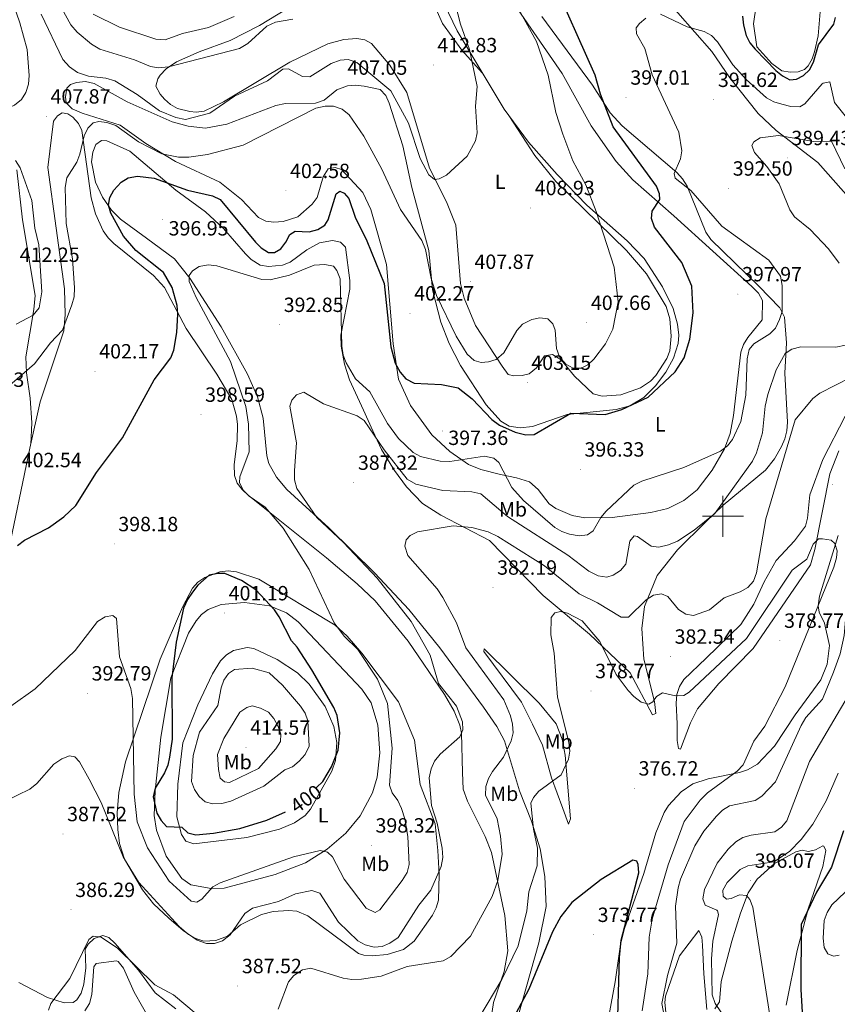
# Model space of a CAD drawing. Units: metres. Extents: x 617950 to 622455, y 4661942 to 4664987.
# Drawn here: x 621658 to 622056, y 4663763 to 4664242 of the extents above; entities that cross this region are included whole.
import ezdxf
from ezdxf.enums import TextEntityAlignment as Align

# ---------------------------------------------------------------- set-up
doc = ezdxf.new("R2010")
doc.units = ezdxf.units.M
doc.header["$MEASUREMENT"] = 0
for name, color, linetype, lineweight in [('Carátula', 7, 'Continuous', 5), ('Level 36', 19, 'Continuous', 40), ('Level 37', 92, 'Continuous', 0), ('Level 4', 36, 'Continuous', 30), ('Level 41', 19, 'Continuous', 0), ('Level 5', 36, 'Continuous', 0), ('Level 63', 7, 'Continuous', 0), ('Level 7', 1, 'Continuous', 0)]:
    doc.layers.add(name, color=color, linetype=linetype, lineweight=lineweight)
doc.styles.add('Arial', font='ARIAL.TTF', dxfattribs={"height": 0.2})

# ---------------------------------------------------------------- blocks, each defined once
blk = doc.blocks.new('5PATER')
at = {"layer": 'Carátula', "linetype": 'Continuous', "lineweight": 5}
h = blk.add_hatch(color=250, dxfattribs=at)
edge = h.paths.add_edge_path()
edge.add_ellipse((0, 0), major_axis=(-1.33, -1.34), ratio=0.999422, start_angle=0, end_angle=360)

msp = doc.modelspace()

# ---------------------------------------------------------------- linework, layer by layer
at = {"layer": 'Level 36', "color": 92, "linetype": 'Continuous', "lineweight": 0}
for points in [[(621888.08, 4664264.45, 406.38), (621921.73, 4664215.59, 404.71), (621935.85, 4664190.1, 403.38), (621948.01, 4664172.64, 402.32), (621956.09, 4664163.83, 401.18), (621976.04, 4664146.19, 398.16), (622014.08, 4664111.91, 397.78), (622017.22, 4664108.59, 397.54), (622019.2, 4664105.07, 397.4), (622019.06, 4664095.6, 396.94), (622012.17, 4664087.04, 396.72), (622009.98, 4664083.67, 396.52), (622008.75, 4664079.83, 396.4), (622005.11, 4664049.05, 396.14), (622003.45, 4664040.25, 395.7), (622000.68, 4664032.79, 395.39), (621994.76, 4664022.39, 394.89)], [(622025.82, 4664187.75, 391.01), (622017.1, 4664196.12, 392.6), (622003.34, 4664213.47, 393.39), (621994.52, 4664226.18, 394.46), (621969.85, 4664254.57, 396.19)], [(621858.72, 4664110.17, 405.13), (621862.73, 4664094.42, 404.3), (621866.83, 4664084.04, 403.69), (621872.24, 4664073.36, 402.79), (621884.72, 4664054.22, 400.79), (621891.92, 4664046.34, 399.81), (621895.99, 4664043.93, 399.38), (621901.36, 4664043.01, 399.59), (621907.34, 4664043.64, 399.59), (621924.21, 4664049.52, 399.38), (621948.09, 4664051.95, 399.59), (621954.62, 4664053.75, 399.59), (621961.51, 4664057.81, 399.66), (621967.26, 4664063.55, 399.79), (621972.13, 4664070.15, 400.04), (621975.86, 4664077, 400.2), (621978.21, 4664084.17, 400.2), (621978.52, 4664088.16, 400.2), (621977.92, 4664093.52, 400.2), (621975.75, 4664101.17, 401.07), (621970.62, 4664111.67, 401.7), (621961.72, 4664125.43, 402.46), (621953.39, 4664134.03, 403.39), (621933.8, 4664151.51, 405.43), (621919.28, 4664166.31, 406.97), (621905.4, 4664182.07, 407.79), (621893.48, 4664198.14, 407.95), (621870.69, 4664236.27, 410.45), (621864.4, 4664249.36, 411.47)], [(622047.33, 4664245.61, 402.27), (622046.35, 4664233.84, 401.75), (622044.55, 4664226.06, 401.65), (622043.39, 4664222.68, 401.64), (622041.45, 4664219.19, 401.64), (622039.61, 4664217.48, 401.64), (622036.62, 4664216.39, 401.64), (622032.63, 4664216.13, 401.64), (622028.66, 4664216.88, 401.51), (622023.77, 4664220.37, 401.33), (622016.56, 4664228.45, 401.23), (622014.84, 4664239.73, 401.84), (622016.24, 4664248.54, 402.05)], [(621895.8, 4664195.01, 407.92), (621908.48, 4664175.61, 408.49), (621918.63, 4664162.97, 408.41), (621953.05, 4664129.39, 404.64), (621962.74, 4664118.02, 403.41), (621972.31, 4664102.11, 402.75), (621974.2, 4664096.13, 402.38), (621974.73, 4664087.75, 402.18), (621974.09, 4664080.49, 401.97), (621972.71, 4664076.74, 401.88), (621967.4, 4664068.61, 401.7), (621964.7, 4664065.71, 401.71), (621959.81, 4664062.48, 402), (621950.28, 4664059.13, 402.79), (621941.2, 4664058.46, 403.19), (621936.9, 4664059.59, 403.55), (621927.73, 4664068.2, 405.14), (621921.23, 4664076.19, 405.05), (621917.05, 4664078.83, 404.23), (621913.19, 4664078.04, 404.02), (621909.29, 4664072.33, 403.61), (621905.67, 4664069.29, 403.61), (621902.26, 4664068.47, 404.02), (621898.26, 4664068.36, 404.02), (621895.47, 4664068.95, 404.02), (621892.59, 4664073.13, 404.3), (621879.66, 4664092.8, 406.53), (621874.08, 4664106.13, 407.98), (621872.3, 4664113.36, 408.61), (621870.09, 4664141.67, 408.99), (621865.57, 4664152.99, 409.68), (621857.16, 4664169.42, 410.65), (621846.21, 4664206.23, 412.52), (621837.96, 4664219.62, 413.58), (621829.01, 4664230.14, 413.84), (621825.8, 4664231.93, 413.73), (621821.82, 4664232.58, 413.6), (621815.53, 4664232.12, 413.53), (621807.8, 4664229.93, 413.37), (621789.29, 4664221.05, 412.5), (621757.08, 4664201.66, 412.29), (621747.64, 4664197.21, 412.7), (621743.66, 4664196.75, 412.7), (621740.63, 4664197.01, 412.7), (621734.67, 4664198.49, 412.7), (621731.24, 4664200.51, 412.74), (621728.29, 4664203.09, 412.83), (621726.16, 4664205.47, 412.91), (621724.06, 4664209.35, 413.32), (621725.01, 4664212.97, 414.32), (621726.23, 4664214.7, 414.75), (621729.07, 4664217.77, 415.32), (621734.14, 4664221.22, 415.98), (621745.1, 4664226.05, 416.75), (621760.2, 4664231.64, 417.01), (621774.53, 4664238.86, 416.19), (621788.2, 4664247.19, 416.44)], [(621860.23, 4664247.09, 412.5), (621863.58, 4664239.86, 411.95), (621872.9, 4664226.86, 410.92), (621882.89, 4664215.86, 409.11)], [(621911.87, 4664243.33, 402.32), (621936.5, 4664209.78, 400.2), (621945.19, 4664196.33, 399.26), (621950.99, 4664189.97, 398.69), (621977.61, 4664167.29, 394.67), (621980.39, 4664164.31, 394.7), (621982.52, 4664160.71, 395.08), (621991.69, 4664138.32, 396.5), (621994.13, 4664134.78, 396.62), (622017.52, 4664112.06, 396.76), (622027.7, 4664101.4, 394.27), (622029.97, 4664096.95, 393.21), (622030.85, 4664084.36, 390.69), (622030.08, 4664069.67, 388.11), (622031.42, 4664045.82, 385.29), (622031.06, 4664041.56, 385.04), (622030.09, 4664037.71, 385.11), (622028.49, 4664034.03, 385.41), (622025, 4664027.96, 385.97), (622020.64, 4664022.41, 386.68), (622000.1, 4664005.4, 389.89), (621991.6, 4663997.38, 389.74), (621977.88, 4663983.61, 387.91), (621968.07, 4663971.27, 385.85), (621961.84, 4663956.19, 384.18), (621960.51, 4663945.43, 382.84), (621961.49, 4663930.5, 380.82), (621966.75, 4663909.87, 380.32), (621967.37, 4663904.04, 379.5), (621965.7, 4663903.44, 379.71), (621954.84, 4663923.75, 381.35), (621935.12, 4663942.67, 379.94), (621912.57, 4663961.49, 381.39), (621886.38, 4663988.26, 385.53), (621862.8, 4664000.57, 386.93), (621853.85, 4664006.17, 387.79), (621846.04, 4664014.36, 388.66), (621840.13, 4664022.32, 389.54), (621833.85, 4664032.55, 390.24), (621829.65, 4664041.65, 390.91), (621825.14, 4664051.6, 391.8), (621818.24, 4664066.5, 394.67)], [(621755.14, 4664162.64, 403.28), (621733.62, 4664172.66, 405.56), (621719.16, 4664181.47, 405.94), (621706.72, 4664190.36, 405.53), (621688.18, 4664196.23, 406.91), (621683.35, 4664198.4, 407.38), (621680.41, 4664201.23, 407.38), (621680.18, 4664204.12, 407.79), (621680.81, 4664208.42, 407.99), (621682.6, 4664210.24, 408.61), (621685.5, 4664211.17, 408.61), (621689.88, 4664211.65, 408.61), (621694, 4664210.66, 408.61), (621710.16, 4664201.75, 408.2), (621732.03, 4664192.01, 408.61), (621739.76, 4664189.81, 408.55), (621748.28, 4664188.9, 408.18), (621758.62, 4664190.88, 407.58), (621782.44, 4664200.01, 406.65), (621787.21, 4664200.86, 406.56), (621801.83, 4664201.14, 406.35), (621805.95, 4664202.6, 406.35), (621812.18, 4664207.6, 406.81), (621817.37, 4664209.5, 407.75), (621821.27, 4664209.77, 408.57), (621825.5, 4664209.31, 408.94), (621833.15, 4664207.68, 409.02), (621835.97, 4664204.76, 408.93), (621837.58, 4664201.01, 408.84), (621844.26, 4664180.31, 408.83), (621848.64, 4664160.09, 407.38), (621856.87, 4664129.32, 405.35), (621858.72, 4664110.17, 405.13)], [(621763.62, 4664036.78, 398.15), (621763.82, 4664044.75, 398.76), (621763.39, 4664048.82, 398.79), (621760.99, 4664056.9, 398.68), (621753.73, 4664069.18, 398.64), (621738.84, 4664091.45, 400.28), (621728.38, 4664111.34, 401.84), (621722.9, 4664117.18, 402.17), (621703.66, 4664132.79, 402.04), (621700.84, 4664135.6, 402.12), (621698.53, 4664138.9, 402.3), (621694.65, 4664147.28, 402.98), (621692.54, 4664154.95, 403.64), (621688.11, 4664187.7, 406.55), (621686.48, 4664191.26, 406.69), (621683.63, 4664194.32, 406.75), (621681.22, 4664195.89, 406.96), (621678.49, 4664196.31, 406.96), (621676.32, 4664194.97, 406.96), (621674.32, 4664192.39, 406.96), (621671.49, 4664169.8, 406.55), (621679.67, 4664110.77, 405.48), (621680.03, 4664098.26, 405.32), (621679.31, 4664090.34, 404.3), (621667.88, 4664055.78, 403.07), (621662.79, 4664033.21, 402.45), (621651.59, 4663979.38, 399.46)], [(622066.16, 4664149.64, 388.27), (622046.16, 4664172.15, 388.32), (622025.82, 4664187.75, 391.01)], [(621818.24, 4664066.5, 394.67), (621815.84, 4664074.1, 395.17), (621814.27, 4664082.76, 395.26), (621814.11, 4664088.09, 395.28), (621818.53, 4664110.49, 396.09), (621818.51, 4664114.71, 396.24), (621816.37, 4664130.95, 396.72), (621813.95, 4664133.5, 397.13), (621809.97, 4664134.22, 397.41), (621803.64, 4664133.15, 397.74), (621797.55, 4664129.71, 397.13), (621789.4, 4664123.68, 396.51), (621785.67, 4664122.19, 396.37), (621778.96, 4664121.58, 396.3), (621774.77, 4664122.24, 396.45), (621770.5, 4664125.07, 396.82), (621767.67, 4664127.8, 397.15), (621756.94, 4664140.02, 397.95), (621748.21, 4664148.22, 398.63), (621733.83, 4664158.72, 400.12), (621711.39, 4664177.79, 402.45), (621700.2, 4664182.8, 403.27), (621697.68, 4664182.94, 403.48), (621694.9, 4664181.01, 403.48), (621693.43, 4664177.28, 403.31), (621692.72, 4664172.5, 403.07), (621694.81, 4664162.56, 401.84), (621698.15, 4664155.35, 400.88), (621702.46, 4664149.05, 399.75), (621706.97, 4664144.63, 398.56), (621719.59, 4664135.35, 396.1), (621733.14, 4664125.26, 394.73), (621740.69, 4664115.85, 394.4), (621755.83, 4664092.16, 393.26), (621768.69, 4664069.13, 392.62), (621773.59, 4664058.19, 392.28), (621776.25, 4664047.74, 391.99)], [(621656.41, 4664168.7, 410.9), (621659.15, 4664144.36, 412.34), (621665.32, 4664107.55, 410.79), (621664.68, 4664100.65, 410.44), (621660.76, 4664077.63, 407.42), (621661.12, 4664069.82, 405.51), (621662.99, 4664057.53, 404.35), (621663.72, 4664045.56, 403.71), (621663.22, 4664035.1, 402.51)], [(621994.76, 4664022.39, 394.89), (621987.43, 4664012.94, 394.27), (621980.91, 4664007.72, 394.09), (621973.14, 4664003.82, 394.04), (621964.89, 4664001.9, 394.12), (621946.18, 4663999.43, 394.47), (621932.74, 4663999.22, 395.19), (621926.66, 4664000.39, 395.63), (621918.65, 4664003.78, 396.57), (621915.4, 4664006.06, 397.05), (621910.02, 4664013.03, 396.96), (621905.93, 4664016.73, 396.11), (621899.53, 4664018.78, 394.67), (621891.7, 4664020.29, 393.86), (621882.21, 4664022.81, 394.23), (621876.2, 4664025.29, 394.92), (621867.06, 4664031.48, 396.07), (621858.33, 4664039.59, 397.18), (621847.98, 4664053.86, 398.78), (621842.14, 4664066.73, 400.07), (621839.54, 4664084, 400.92), (621836.33, 4664122.51, 401.84), (621828.73, 4664149.35, 403.09), (621824.85, 4664157.64, 402.93), (621814.45, 4664168.85, 401.84), (621811.28, 4664169.8, 401.43), (621807.96, 4664169.14, 401.64), (621805.5, 4664165.28, 401.84), (621802.58, 4664155.12, 401.84), (621800.17, 4664151.93, 401.92), (621793.21, 4664145.81, 402.21), (621786.03, 4664143.49, 402.25), (621781.49, 4664143.1, 402.25), (621777.56, 4664143.7, 402.44), (621773.97, 4664145.49, 402.66), (621765.78, 4664154.26, 402.66), (621755.14, 4664162.64, 403.28)], [(621776.25, 4664047.74, 391.99), (621778.12, 4664029.52, 391.8), (621779.1, 4664025.67, 391.58), (621782.71, 4664019.11, 391.19), (621787.82, 4664013.02, 390.79), (621808.33, 4663994.47, 389.21), (621830.63, 4663972.32, 389.06), (621847.17, 4663954.64, 388.33), (621862.19, 4663935.98, 386.69), (621883.51, 4663907.15, 386.67), (621889.97, 4663897.74, 386.47), (621893.65, 4663890.68, 385.7), (621901.07, 4663866.46, 381.35), (621906.9, 4663851.57, 380.9), (621911.11, 4663838.1, 379.28), (621913.4, 4663824.77, 378.02), (621913.96, 4663810.13, 376.62), (621910.48, 4663792.46, 375.5), (621896.31, 4663742.49, 373.54)], [(621997.98, 4663918.61, 377.86), (621987.65, 4663906.38, 377.36), (621984.16, 4663899.51, 377.12), (621979.35, 4663886.6, 377.04), (621978.37, 4663887.04, 377.25), (621977.72, 4663890.91, 378.06), (621977.8, 4663898.96, 378.46), (621977.28, 4663909.03, 380.53), (621977.61, 4663913.31, 380.94), (621978.92, 4663917.11, 381.53), (621980.95, 4663920.55, 382.16), (621991.78, 4663930.92, 383.67), (622008.76, 4663947.31, 383.68), (622014.98, 4663957.28, 384.01), (622020.06, 4663968.13, 384.63), (622025.88, 4663978.5, 383), (622034.89, 4663988.12, 382.37), (622040.1, 4663995.27, 382.58), (622041.21, 4663999.09, 382.68), (622042.3, 4664010.44, 382.99), (622048.52, 4664027.6, 383.15), (622059.38, 4664048.67, 384.01)], [(621884.96, 4663740.57, 379.07), (621888.44, 4663763.4, 380.53), (621893.55, 4663778.54, 381.01), (621895.26, 4663788.53, 381.87), (621893.94, 4663805.67, 383.31), (621887.34, 4663836.44, 387.71), (621884.26, 4663844.21, 387.9), (621875.67, 4663861.43, 387.81), (621873.66, 4663867.24, 388.36), (621873.34, 4663875.34, 389.54), (621872.78, 4663894.45, 390.16), (621872.06, 4663898.38, 390.11), (621869.3, 4663905.16, 389.95), (621864.48, 4663913.22, 389.95), (621846.86, 4663939.29, 392.34), (621830.72, 4663958.84, 392.83), (621822.06, 4663967.19, 393.23), (621807.18, 4663979.78, 394.87), (621769, 4664010.35, 395.28), (621766.06, 4664012.98, 395.28), (621763.63, 4664016.07, 395.28), (621762.34, 4664019.89, 395.56), (621762.27, 4664025.18, 396.11), (621763.62, 4664036.78, 398.15)], [(622056.38, 4664031.94, 382.37), (622052.02, 4664020.75, 381.64), (622044.68, 4663983.93, 380.26), (622042.52, 4663976.42, 379.97), (622014.7, 4663935.61, 378.89), (621997.98, 4663918.61, 377.86)], [(622055.98, 4663990.66, 380.53), (622047.02, 4663961.17, 380.32), (622046.26, 4663956.45, 380.32), (622046.77, 4663953.28, 380.53), (622049.45, 4663948.03, 381.55), (622051.78, 4663937.13, 382.62), (622050.67, 4663927.97, 382.78), (622047.7, 4663920.48, 382.6)], [(621705.53, 4663847.65, 391.19), (621705.29, 4663855.61, 392.03), (621706.08, 4663865.61, 392.75), (621709.33, 4663880.53, 393.77), (621726.23, 4663930.42, 398.27), (621736.99, 4663955.84, 399), (621741.87, 4663965, 399.59), (621744.5, 4663967.98, 399.59), (621747.86, 4663970.27, 399.59), (621755.25, 4663973.06, 399.59), (621759.25, 4663973.39, 399.52), (621763.32, 4663972.97, 399.38), (621774.13, 4663969.34, 398.77), (621811.27, 4663947.05, 394.55), (621817.12, 4663941.6, 394.08), (621824.24, 4663933.38, 393.78), (621842.17, 4663909.73, 393.24), (621849.91, 4663891.09, 392), (621852.63, 4663869.41, 390.77), (621859.98, 4663850.28, 390.17), (621861.34, 4663837.31, 390.16), (621861.97, 4663825.72, 389.34), (621861.6, 4663813.26, 389.14), (621860.45, 4663809.46, 389.04), (621858.62, 4663805.92, 388.94), (621849.82, 4663793.18, 388.42), (621844.57, 4663789.11, 388.08), (621836.71, 4663786.74, 387.91), (621829.33, 4663786.16, 387.91), (621825.33, 4663786.36, 387.91), (621822.64, 4663787.29, 387.91), (621798.05, 4663805.57, 388.61), (621792.62, 4663807.85, 388.73), (621788.63, 4663808.2, 388.94), (621781.2, 4663807.75, 389.1), (621775.42, 4663806.15, 389.49), (621765.21, 4663801.25, 390.37), (621759, 4663795.59, 390.57), (621753.22, 4663793.53, 390.78), (621747.37, 4663793.31, 390.78), (621743.56, 4663794.49, 390.6), (621740.02, 4663796.42, 390.39), (621735.41, 4663800.33, 390.41), (621715.88, 4663821.8, 390.69), (621708.8, 4663833.13, 390.82), (621706.48, 4663840.81, 390.96), (621705.53, 4663847.65, 391.19)], [(621723.2, 4663854.39, 400.41), (621723.73, 4663866.37, 400.27), (621726.5, 4663892.54, 400.2), (621731.42, 4663921.39, 400.25), (621740.01, 4663943.17, 401.18), (621743.68, 4663949.07, 401.43), (621746.34, 4663952.16, 401.41), (621749.5, 4663954.61, 401.28), (621755.85, 4663957.12, 401.24), (621767.26, 4663958.12, 400.92), (621779.32, 4663956.48, 400.64), (621787.73, 4663953, 400.17), (621793.28, 4663948.7, 399.79), (621824.34, 4663915.83, 398.77), (621828.79, 4663909.17, 398.45), (621832.08, 4663898.29, 398.15), (621833.11, 4663884.95, 397.75), (621831.8, 4663873.09, 396.93), (621829.43, 4663865.47, 396.93), (621823.55, 4663854.2, 396.93), (621816.6, 4663845.74, 396.8), (621807.44, 4663838.07, 395.91), (621796.96, 4663831.41, 395.61), (621782.12, 4663825.62, 394.83), (621757.27, 4663819, 394.67), (621751.02, 4663818.85, 394.88), (621741.17, 4663820.72, 395.52), (621736.74, 4663823.75, 396.08), (621729.06, 4663834.66, 397.95), (621724.38, 4663847.21, 399.71), (621723.2, 4663854.39, 400.41)], [(621734.32, 4663853.69, 400.2), (621734.86, 4663869.67, 400.5), (621737.21, 4663889.71, 401.43), (621744.52, 4663908.31, 401.76), (621751.68, 4663923.27, 402.58), (621755.55, 4663929.64, 402.39), (621758.41, 4663932.56, 402.05), (621761.86, 4663934.67, 401.89), (621768.46, 4663936.17, 401.84), (621771.7, 4663935.75, 401.84), (621783.05, 4663930.38, 401.74), (621793, 4663923.82, 401.02), (621798.72, 4663918.25, 400.75), (621806.47, 4663907.49, 400.5), (621810.76, 4663897.73, 400.32), (621812.13, 4663889.9, 400.04), (621811.55, 4663881.2, 399.47), (621809.7, 4663875.95, 399.19), (621799.32, 4663857.47, 398.09), (621796.69, 4663854.47, 397.85), (621791.62, 4663850.8, 397.59), (621784.25, 4663847.76, 397.5), (621768.28, 4663843.65, 397.99), (621742.52, 4663840.67, 398.77), (621738.69, 4663841.83, 398.77), (621736.49, 4663845.16, 399.15), (621734.32, 4663853.69, 400.2)], [(621912.18, 4663888.65, 384.43), (621907.37, 4663898.92, 385.04), (621901.98, 4663909.58, 383.82), (621883.68, 4663934.17, 383.61), (621883.84, 4663935.58, 383.2), (621910.58, 4663909.14, 381.54), (621918.81, 4663898.98, 380.67), (621921.76, 4663891.61, 380.12), (621923.17, 4663883.75, 379.58), (621925.83, 4663852.77, 378.28), (621924.89, 4663850.15, 378.28), (621922.15, 4663857.75, 378.69), (621916.64, 4663872.79, 381.76), (621912.18, 4663888.65, 384.43)], [(622047.7, 4663920.48, 382.6), (622035.08, 4663903.36, 383.19), (622025.16, 4663888.09, 382.34), (622016.85, 4663879.45, 381.76), (622011.88, 4663876.63, 380.97), (622008.13, 4663875.39, 380.32), (621992.86, 4663872.29, 378.38), (621985.28, 4663869.73, 378.07), (621979.69, 4663865.86, 377.21), (621973.45, 4663859.24, 376.72), (621971.32, 4663855.87, 376.63), (621967.29, 4663846, 376.17), (621961.46, 4663826.22, 375.61), (621952.07, 4663799.34, 375.53), (621950.22, 4663791.57, 375.41), (621947.56, 4663773.36, 375), (621942.18, 4663744.39, 373.56)], [(621996.12, 4663760.3, 389.96), (621998.4, 4663763.73, 390.66), (621999.18, 4663773.62, 393.44), (622004.25, 4663793.26, 393.98), (622008.54, 4663806.79, 394.76), (622012.34, 4663816.71, 395.49), (622016.6, 4663823.44, 395.34), (622025, 4663831, 395.14), (622035.48, 4663836.72, 395.21), (622038.55, 4663837.56, 395.49), (622041.59, 4663836.95, 395.9), (622044.96, 4663837.67, 396.31), (622048.61, 4663839.65, 396.66), (622049.1, 4663839.53, 396.72), (622050.04, 4663837.39, 397.54), (622048.58, 4663829.55, 398.26), (622041.46, 4663808.93, 399.98), (622036.16, 4663788.75, 399.17), (622030.79, 4663762.08, 397.33)], [(621973.64, 4663744.31, 385.02), (621971.73, 4663763.46, 385.65), (621972.02, 4663766.45, 385.65), (621978.8, 4663786.03, 385.86), (621988.19, 4663798.5, 387.29), (621989.8, 4663795.19, 388.11), (621990.01, 4663791.22, 388.62), (621990.7, 4663777.27, 389.53), (621992.13, 4663760, 389.34)], [(621671.87, 4663759.58, 384.63), (621673.02, 4663762.91, 385.24), (621682.18, 4663775.01, 386.88), (621691.55, 4663794.06, 385.24), (621693.6, 4663795.64, 384.83), (621697.56, 4663795.15, 385.14), (621705.51, 4663789.84, 385.58), (621723.62, 4663771.97, 386.68), (621732.71, 4663767.09, 386.88), (621748.69, 4663753.71, 386.27)], [(621721.7, 4663754.14, 381.82), (621713.47, 4663768.47, 382.78), (621708.42, 4663780.14, 382.99), (621705.82, 4663783.35, 382.99), (621704.99, 4663783.68, 382.99), (621695.09, 4663782.4, 383.6), (621693.85, 4663780.72, 383.81), (621692.99, 4663767.34, 383.5), (621691.76, 4663762.89, 383.4), (621689.59, 4663759.31, 383.47)]]:
    msp.add_polyline3d(points, dxfattribs=at)
at = {"layer": 'Level 4', "color": 36, "linetype": 'Continuous', "lineweight": 30}
for points in [[(621966.73, 4664140.77, 400.01), (621965.31, 4664144.99, 400.01), (621965.58, 4664148.57, 400.01), (621969.29, 4664154.17, 400.01), (621969.11, 4664157.01, 400.01), (621967.63, 4664160.74, 400.01), (621946.6, 4664189.58, 400.01), (621940.44, 4664205.48, 400.01), (621937.78, 4664214.67, 400.01), (621916.26, 4664263.29, 400.01)], [(622009.44, 4664243.39, 400.01), (622009.98, 4664238.97, 400.01), (622011.31, 4664234.02, 400.01), (622013.13, 4664230.46, 400.01), (622015.73, 4664227.29, 400.01), (622025.67, 4664217.04, 400.01), (622029, 4664214.34, 400.01), (622032.55, 4664212.47, 400.01), (622035.81, 4664212.77, 400.01), (622039.11, 4664214.58, 400.01), (622042.09, 4664217.23, 400.01), (622044.01, 4664221.05, 400.01), (622046.48, 4664229.48, 400.01), (622053.92, 4664239.47, 400.01), (622054.72, 4664242.73, 400.01)], [(621656.86, 4663985.85, 400.01), (621660.14, 4663988.34, 400.01), (621671.9, 4663994.35, 400.01), (621679.38, 4663999.83, 400.01), (621685.2, 4664005.31, 400.01), (621695.21, 4664021.38, 400.01), (621707.92, 4664038.19, 400.01), (621723.3, 4664066.37, 400.01), (621731.34, 4664077.16, 400.01), (621732.86, 4664080.86, 400.01), (621734.33, 4664089.4, 400.01), (621734.8, 4664098.38, 400.01), (621734.48, 4664102.67, 400.01), (621731.98, 4664111.29, 400.01), (621727.76, 4664118.69, 400.01), (621714.38, 4664129.31, 400.01), (621708.34, 4664136.31, 400.01), (621702.12, 4664147.54, 400.01), (621701.03, 4664151.41, 400.01), (621701.73, 4664155.24, 400.01), (621703.65, 4664158.74, 400.01), (621707.23, 4664162.61, 400.01), (621710.62, 4664164.73, 400.01), (621715.12, 4664165.51, 400.01), (621723.24, 4664164.62, 400.01), (621739.51, 4664158.68, 400.01), (621751.58, 4664155.95, 400.01), (621755.41, 4664154.22, 400.01), (621772.54, 4664133.45, 400.01), (621775.37, 4664130.63, 400.01), (621778.93, 4664128.34, 400.01), (621781.88, 4664128.43, 400.01), (621784.93, 4664130.12, 400.01), (621787.38, 4664133.44, 400.01), (621789.3, 4664137.22, 400.01), (621791.85, 4664138.78, 400.01), (621798.74, 4664138.47, 400.01), (621802.88, 4664139.58, 400.01), (621806.3, 4664141.65, 400.01), (621808, 4664144.32, 400.01), (621811.81, 4664156.89, 400.01), (621813.68, 4664158.21, 400.01), (621815.69, 4664157.33, 400.01), (621817.96, 4664154.72, 400.01), (621821, 4664145.54, 400.01), (621826.68, 4664134.14, 400.01), (621835.12, 4664113.3, 400.01), (621838.42, 4664082.53, 400.01), (621840.58, 4664074.58, 400.01), (621842.91, 4664070.23, 400.01), (621845.67, 4664066.99, 400.01), (621849.82, 4664064.8, 400.01), (621862.99, 4664064.23, 400.01), (621871.22, 4664062.55, 400.01), (621877.93, 4664057.16, 400.01), (621887.63, 4664047.14, 400.01), (621891.31, 4664044.42, 400.01), (621898.88, 4664040.99, 400.01), (621904.15, 4664039.61, 400.01), (621908.14, 4664039.85, 400.01), (621925.92, 4664050.21, 400.01), (621942.76, 4664049.57, 400.01), (621950.83, 4664051.94, 400.01), (621963.59, 4664057.96, 400.01), (621976.8, 4664070.33, 400.01), (621981.11, 4664077.13, 400.01), (621983.82, 4664086.16, 400.01), (621985.5, 4664099.07, 400.01), (621984.86, 4664112.01, 400.01), (621979.95, 4664123.46, 400.01), (621966.73, 4664140.77, 400.01)], [(621802.26, 4663867.97, 400.01), (621805.28, 4663871.02, 400.01), (621809.48, 4663878.12, 400.01), (621812.74, 4663886.23, 400.01), (621813.56, 4663894.65, 400.01), (621812.23, 4663902.99, 400.01), (621810.66, 4663906.89, 400.01), (621799.91, 4663925.21, 400.01), (621792.82, 4663936.4, 400.01), (621790.07, 4663939.48, 400.01), (621784.02, 4663951.13, 400.01), (621781.75, 4663954.55, 400.01), (621772.77, 4663964.2, 400.01), (621765.78, 4663968.69, 400.01), (621757.67, 4663972.22, 400.01), (621754.27, 4663972.16, 400.01), (621750.06, 4663971.29, 400.01), (621744.56, 4663966.49, 400.01), (621741.96, 4663963.16, 400.01), (621739.43, 4663959.44, 400.01), (621737.59, 4663955.31, 400.01), (621733.94, 4663938.81, 400.01), (621731.91, 4663921.42, 400.01), (621732, 4663891.56, 400.01), (621730.8, 4663882.8, 400.01), (621729.89, 4663878.88, 400.01), (621728.27, 4663875.22, 400.01), (621723.78, 4663867.77, 400.01), (621722.84, 4663863.5, 400.01), (621724.5, 4663855.53, 400.01), (621726.63, 4663852.01, 400.01), (621729.3, 4663849.03, 400.01), (621736.71, 4663848.78, 400.01)], [(621736.71, 4663848.78, 400.01), (621739.6, 4663846.02, 400.01), (621743.53, 4663845.01, 400.01), (621752.08, 4663845.85, 400.01), (621764.92, 4663848.11, 400.01), (621778.1, 4663852.2, 400.01), (621787.11, 4663856.15, 400.01)], [(622058.65, 4663846.97, 400.01), (622052.77, 4663829.27, 400.01), (622045.45, 4663817.06, 400.01), (622038.12, 4663801.36, 400.01), (622037.84, 4663769.77, 400.01), (622039.12, 4663747.5, 400.01)], [(621948.51, 4663745.1, 375.01), (621949.68, 4663785.23, 375.01), (621950.55, 4663793.71, 375.01), (621959.03, 4663826.52, 375.01), (621958.75, 4663830.52, 375.01), (621958.09, 4663832.23, 375.01), (621956.11, 4663832.65, 375.01), (621940.82, 4663823.3, 375.01), (621926.53, 4663812.09, 375.01), (621921.05, 4663805.17, 375.01), (621917.11, 4663797.72, 375.01), (621905.63, 4663769.89, 375.01), (621896.79, 4663753.56, 375.01)]]:
    msp.add_polyline3d(points, dxfattribs=at)
at = {"layer": 'Level 5', "color": 36, "linetype": 'Continuous', "lineweight": 0}
for points in [[(621865.6, 4664265.44, 410.01), (621872.31, 4664239.47, 410.01), (621876.69, 4664227.2, 410.01), (621880.39, 4664209.18, 410.01), (621879.59, 4664199.7, 410.01), (621880.48, 4664186.69, 410.01), (621879.6, 4664182.76, 410.01), (621875.62, 4664175.25, 410.01), (621865.58, 4664166.04, 410.01), (621861.97, 4664164.31, 410.01), (621859.74, 4664163.91, 410.01), (621856.89, 4664166.19, 410.01), (621852.73, 4664174.1, 410.01), (621847.08, 4664191.29, 410.01), (621838.42, 4664207.03, 410.01), (621821.95, 4664220.93, 410.01), (621817.7, 4664222.35, 410.01), (621813.7, 4664222.06, 410.01), (621809.45, 4664220.39, 410.01), (621798.98, 4664213.91, 410.01), (621795.51, 4664214.09, 410.01), (621788.66, 4664217.77, 410.01), (621785.81, 4664217.69, 410.01), (621778.41, 4664212.02, 410.01), (621762.38, 4664204.43, 410.01), (621750.31, 4664196.25, 410.01), (621738.59, 4664193.1, 410.01), (621733.86, 4664194.14, 410.01), (621725.94, 4664197.31, 410.01)], [(621889.5, 4664267.04, 405.01), (621909.29, 4664231.08, 405.01), (621914.91, 4664214.76, 405.01), (621918.77, 4664196.61, 405.01), (621922.09, 4664186.03, 405.01), (621926.94, 4664172.99, 405.01), (621933.28, 4664161.33, 405.01), (621938.31, 4664148.42, 405.01), (621947.07, 4664121.22, 405.01), (621948.96, 4664104.43, 405.01), (621946.48, 4664091.09, 405.01), (621942.89, 4664083.94, 405.01), (621937.1, 4664076.49, 405.01), (621934.21, 4664073.72, 405.01), (621931.01, 4664072.06, 405.01), (621927.09, 4664072.09, 405.01), (621923.61, 4664074.1, 405.01), (621920.53, 4664077.61, 405.01), (621918.97, 4664081.67, 405.01), (621918.31, 4664090.56, 405.01), (621917.31, 4664093.7, 405.01), (621914.87, 4664096.14, 405.01), (621910.91, 4664096.55, 405.01), (621906.95, 4664095.75, 405.01), (621902.53, 4664093.46, 405.01), (621899.7, 4664090.37, 405.01), (621893.39, 4664079.51, 405.01), (621889.69, 4664076.39, 405.01), (621885.9, 4664075.17, 405.01), (621882.41, 4664074.8, 405.01), (621878.98, 4664075.89, 405.01), (621875.48, 4664078.97, 405.01), (621870.21, 4664087.7, 405.01), (621860.67, 4664107.51, 405.01), (621858.01, 4664115.82, 405.01)], [(621613.05, 4664200.69, 405.01), (621634.27, 4664197.77, 405.01), (621651.37, 4664198.34, 405.01), (621655.27, 4664200.09, 405.01), (621658.66, 4664202.81, 405.01), (621660.89, 4664206.31, 405.01), (621662.09, 4664210.35, 405.01), (621662.38, 4664214.53, 405.01), (621661.43, 4664227.15, 405.01), (621657.95, 4664240.21, 405.01), (621653.3, 4664253.45, 405.01)], [(621725.94, 4664197.31, 410.01), (621715.03, 4664205.34, 410.01), (621704.06, 4664211.97, 410.01), (621699.82, 4664213.25, 410.01), (621691.34, 4664214.17, 410.01), (621685.97, 4664215.99, 410.01), (621682.01, 4664218.76, 410.01), (621678.88, 4664222.31, 410.01), (621668.24, 4664244.38, 410.01)], [(621790.76, 4664241.9, 415.01), (621782.32, 4664240.5, 415.01), (621778.07, 4664238.6, 415.01), (621768.86, 4664230.06, 415.01), (621764.8, 4664227.75, 415.01), (621730.23, 4664218.7, 415.01), (621725.46, 4664218.25, 415.01), (621721.5, 4664218.85, 415.01), (621713.77, 4664222.22, 415.01), (621696.86, 4664227.44, 415.01), (621692.81, 4664229.8, 415.01), (621685.79, 4664235.67, 415.01), (621682.71, 4664239.26, 415.01), (621678.36, 4664247.1, 415.01)], [(621693.56, 4664244.37, 420.01), (621706.36, 4664238.09, 420.01), (621724.09, 4664232.21, 420.01), (621728.63, 4664231.95, 420.01), (621737.13, 4664234.97, 420.01), (621749.77, 4664237.93, 420.01), (621762.16, 4664243.32, 420.01)], [(621969.61, 4664244.33, 395.01), (621982.58, 4664238.23, 395.01), (621990.89, 4664235.95, 395.01), (621994.42, 4664234.07, 395.01), (621997.28, 4664230.87, 395.01), (622004.75, 4664219.7, 395.01), (622011.26, 4664212.67, 395.01), (622021.26, 4664203.68, 395.01), (622024.78, 4664201.78, 395.01), (622028.64, 4664200.52, 395.01), (622033, 4664199.51, 395.01), (622037.42, 4664199.34, 395.01), (622039.89, 4664200.8, 395.01), (622048.32, 4664210.47, 395.01), (622048.82, 4664210.89, 395.01), (622052, 4664211.44, 395.01), (622054.19, 4664201.4, 395.01), (622069.31, 4664182.59, 395.01)], [(621828.14, 4664060.58, 395.01), (621836.78, 4664045.23, 395.01), (621842.21, 4664037.81, 395.01), (621849.31, 4664030.99, 395.01), (621852.89, 4664029.17, 395.01), (621862.35, 4664026.9, 395.01), (621867.18, 4664026.71, 395.01), (621883.91, 4664029.24, 395.01), (621888.54, 4664028.26, 395.01), (621891.02, 4664026.21, 395.01), (621897.36, 4664013.98, 395.01), (621902.89, 4664007.74, 395.01), (621918.13, 4663994.64, 395.01), (621921.54, 4663992.54, 395.01), (621925.42, 4663991.25, 395.01), (621930.07, 4663990.48, 395.01), (621934.04, 4663990.96, 395.01), (621936.84, 4663992.87, 395.01), (621940.53, 4663999.47, 395.01), (621943.18, 4664002.47, 395.01), (621956.63, 4664015.22, 395.01), (621960.47, 4664017.17, 395.01), (621980.93, 4664023.74, 395.01), (621998.75, 4664031.77, 395.01), (622002.19, 4664034.34, 395.01), (622004.71, 4664037.45, 395.01), (622008.67, 4664046.08, 395.01), (622011.08, 4664058.93, 395.01), (622011.71, 4664076.72, 395.01), (622012.72, 4664081.13, 395.01), (622015.1, 4664083.94, 395.01), (622022.81, 4664088.78, 395.01), (622025.6, 4664091.65, 395.01), (622027.58, 4664095.8, 395.01), (622028.74, 4664099.74, 395.01), (622028.79, 4664112.27, 395.01), (622028.06, 4664116.81, 395.01), (622022.34, 4664124.75, 395.01), (621999.44, 4664141.14, 395.01), (621984.44, 4664158.58, 395.01), (621976.76, 4664164.52, 395.01), (621976.26, 4664166.9, 395.01), (621979.38, 4664173.91, 395.01), (621980.05, 4664177.87, 395.01), (621978.58, 4664186.93, 395.01), (621965.51, 4664214.84, 395.01), (621961.94, 4664227.7, 395.01), (621957.88, 4664234.81, 395.01), (621957.85, 4664237.67, 395.01), (621959.37, 4664239.82, 395.01), (621962.46, 4664242.47, 395.01)], [(621858.01, 4664115.82, 405.01), (621855.22, 4664129.83, 405.01), (621853.44, 4664134.21, 405.01), (621843.1, 4664149.26, 405.01), (621834, 4664168.94, 405.01), (621825.32, 4664185.02, 405.01), (621818.14, 4664195.4, 405.01), (621814.73, 4664198.17, 405.01), (621810.54, 4664199.68, 405.01), (621806.54, 4664199.63, 405.01), (621801.89, 4664198.69, 405.01), (621766.58, 4664180.71, 405.01), (621749.18, 4664176.1, 405.01), (621740.08, 4664174.87, 405.01), (621735.07, 4664174.74, 405.01), (621726.97, 4664176.47, 405.01), (621715.6, 4664182.25, 405.01), (621704.58, 4664190.21, 405.01), (621700.3, 4664191.73, 405.01), (621696.33, 4664192.16, 405.01), (621693.61, 4664191.49, 405.01), (621690.92, 4664188.91, 405.01), (621689.25, 4664185.15, 405.01), (621687.03, 4664176.19, 405.01), (621685.64, 4664172.43, 405.01), (621680.77, 4664164.66, 405.01), (621680.01, 4664160.1, 405.01), (621680.46, 4664142.58, 405.01), (621683.62, 4664125.24, 405.01), (621684.5, 4664111.21, 405.01), (621684.28, 4664106.83, 405.01), (621683.18, 4664102.9, 405.01), (621678.74, 4664090.59, 405.01), (621672.76, 4664084.45, 405.01), (621665.06, 4664074.15, 405.01), (621651.79, 4664062.65, 405.01)], [(622056.59, 4664123.19, 390.01), (622051.34, 4664130.23, 390.01), (622042.43, 4664139.55, 390.01), (622034.86, 4664145.83, 390.01), (622032.53, 4664149.09, 390.01), (622027.34, 4664161.89, 390.01), (622021.38, 4664170.29, 390.01), (622015.34, 4664177.08, 390.01), (622014.02, 4664180.45, 390.01), (622015.06, 4664182.32, 390.01), (622018.04, 4664184.21, 390.01), (622027.05, 4664185.29, 390.01), (622044.22, 4664182.46, 390.01), (622052.78, 4664182.65, 390.01), (622059.25, 4664169.1, 390.01)], [(621656.18, 4664093.49, 410.01), (621664.34, 4664097.85, 410.01), (621667.32, 4664101.5, 410.01), (621668.69, 4664109.2, 410.01), (621667.19, 4664132.07, 410.01), (621665.25, 4664140.19, 410.01), (621663.82, 4664153.76, 410.01), (621658.15, 4664169.59, 410.01), (621655.82, 4664173.15, 410.01)], [(621653.53, 4663907.64, 395.01), (621665.31, 4663916.06, 395.01), (621684.77, 4663934.74, 395.01), (621695.76, 4663948.74, 395.01), (621699.37, 4663951.02, 395.01), (621703.13, 4663951.76, 395.01), (621704.93, 4663950.32, 395.01), (621706.36, 4663931.62, 395.01), (621711.86, 4663916.14, 395.01), (621712.65, 4663911.32, 395.01), (621713.55, 4663864.7, 395.01), (621714.99, 4663851.29, 395.01), (621720.03, 4663838.6, 395.01), (621730.61, 4663822.48, 395.01), (621741.26, 4663812.66, 395.01), (621744.09, 4663812.24, 395.01), (621746.46, 4663813.64, 395.01), (621751.89, 4663819.75, 395.01), (621755.43, 4663821.61, 395.01), (621791.08, 4663834.21, 395.01), (621803.96, 4663837.28, 395.01), (621807.62, 4663836.61, 395.01), (621810.02, 4663834.31, 395.01), (621815.67, 4663823.47, 395.01), (621826.34, 4663809.32, 395.01), (621830.78, 4663807.2, 395.01), (621833.01, 4663808.44, 395.01), (621843.89, 4663822.71, 395.01), (621846.39, 4663826.68, 395.01), (621847.38, 4663830.57, 395.01), (621846.69, 4663844.2, 395.01), (621845.17, 4663852.81, 395.01), (621843.57, 4663857.83, 395.01), (621841.82, 4663861.68, 395.01), (621839.13, 4663865.37, 395.01), (621837.81, 4663869.16, 395.01), (621839.05, 4663887.15, 395.01), (621836.78, 4663908.94, 395.01), (621831.87, 4663920.7, 395.01), (621822.29, 4663935.14, 395.01), (621815.76, 4663941.69, 395.01), (621810.85, 4663948.12, 395.01), (621798.66, 4663974.2, 395.01), (621785.96, 4663994.3, 395.01), (621777.3, 4664004.48, 395.01), (621769.55, 4664009.75, 395.01), (621766.77, 4664012.62, 395.01), (621764.73, 4664016.32, 395.01), (621764.93, 4664019.29, 395.01), (621769.48, 4664031.35, 395.01), (621769.23, 4664044.82, 395.01), (621767.85, 4664053.4, 395.01), (621760.33, 4664075.39, 395.01), (621743.73, 4664106.47, 395.01), (621740.23, 4664114.27, 395.01), (621740.34, 4664117.23, 395.01), (621742, 4664119.49, 395.01), (621745.23, 4664121.55, 395.01), (621749.49, 4664122.33, 395.01), (621753.78, 4664121.85, 395.01), (621775.7, 4664115.31, 395.01), (621779.71, 4664115.16, 395.01), (621789.11, 4664117.31, 395.01), (621801.05, 4664122.27, 395.01), (621806.27, 4664122.61, 395.01), (621810.48, 4664121.82, 395.01), (621812.22, 4664119.63, 395.01), (621813.73, 4664115.61, 395.01), (621814.65, 4664082.83, 395.01), (621815.23, 4664078.46, 395.01), (621816.61, 4664074.71, 395.01), (621821.27, 4664066.88, 395.01), (621828.14, 4664060.58, 395.01)], [(622019.31, 4664040.58, 390.01), (622020.52, 4664053.61, 390.01), (622021.79, 4664059.23, 390.01), (622025.97, 4664071.25, 390.01), (622030.34, 4664079.32, 390.01), (622033.47, 4664081.33, 390.01), (622037.96, 4664082.51, 390.01), (622054.96, 4664082.34, 390.01), (622059.56, 4664083.27, 390.01)], [(621783.68, 4663760.17, 385.01), (621788.65, 4663773.47, 385.01), (621791.25, 4663776.49, 385.01), (621795.5, 4663779.36, 385.01), (621799.51, 4663780.12, 385.01), (621815.16, 4663775.27, 385.01), (621819.42, 4663774.59, 385.01), (621824.11, 4663774.79, 385.01), (621833.65, 4663776.21, 385.01), (621846.38, 4663780.93, 385.01), (621863.81, 4663783.74, 385.01), (621867.58, 4663785.71, 385.01), (621877.13, 4663795.66, 385.01), (621887.74, 4663814.93, 385.01), (621890.5, 4663822.82, 385.01), (621892.6, 4663835.63, 385.01), (621891.85, 4663844.36, 385.01), (621890.16, 4663852.77, 385.01), (621884.46, 4663864.32, 385.01), (621884.65, 4663868.57, 385.01), (621885.96, 4663872.35, 385.01), (621887.88, 4663875.87, 385.01), (621893.28, 4663882.84, 385.01), (621896.98, 4663890.8, 385.01), (621897.91, 4663894.69, 385.01), (621897.68, 4663898.87, 385.01), (621896.71, 4663902.97, 385.01), (621893.34, 4663910.67, 385.01), (621874.86, 4663936.03, 385.01), (621870.3, 4663948.17, 385.01), (621863.74, 4663960.53, 385.01), (621861.02, 4663964.77, 385.01), (621846.73, 4663980.99, 385.01), (621845.28, 4663985.43, 385.01), (621845.83, 4663988.63, 385.01), (621847.76, 4663990.65, 385.01), (621851.36, 4663992.38, 385.01), (621868.81, 4663995.39, 385.01), (621877.88, 4663994.61, 385.01), (621885.73, 4663992.41, 385.01), (621890.45, 4663990.15, 385.01), (621913.1, 4663975.83, 385.01), (621930.11, 4663962.21, 385.01), (621938.95, 4663957.92, 385.01), (621950.43, 4663950.88, 385.01), (621954.03, 4663950.91, 385.01), (621962.58, 4663959.32, 385.01), (621966.14, 4663961.65, 385.01), (621970.08, 4663962.3, 385.01), (621973.19, 4663961.04, 385.01), (621978.36, 4663954.7, 385.01), (621981.87, 4663952.32, 385.01), (621985.66, 4663951.8, 385.01), (621993.52, 4663954.47, 385.01), (622000.51, 4663960.32, 385.01), (622008.4, 4663963.17, 385.01), (622012.17, 4663965.41, 385.01), (622014.87, 4663968.36, 385.01), (622016.33, 4663972.49, 385.01), (622020.8, 4663998.83, 385.01), (622035.08, 4664046.89, 385.01), (622043.7, 4664057.29, 385.01), (622047.1, 4664059.86, 385.01), (622062.32, 4664067.72, 385.01)], [(621650.77, 4663861.36, 390.01), (621662.82, 4663867.29, 390.01), (621666.12, 4663869.91, 390.01), (621674.5, 4663879.31, 390.01), (621678.28, 4663882.05, 390.01), (621682.15, 4663883.5, 390.01), (621684.74, 4663882.91, 390.01), (621686.95, 4663880.55, 390.01), (621691.7, 4663872.02, 390.01), (621697.41, 4663860.77, 390.01), (621708.27, 4663834.27, 390.01), (621717.66, 4663818.27, 390.01), (621722.93, 4663811.46, 390.01), (621730.46, 4663804.45, 390.01), (621737.36, 4663798.42, 390.01), (621744.21, 4663793.72, 390.01), (621748.69, 4663792.11, 390.01), (621752.69, 4663792.16, 390.01), (621756.56, 4663793.38, 390.01), (621760.3, 4663796.36, 390.01), (621767.43, 4663806.7, 390.01), (621771.15, 4663809.23, 390.01), (621783.76, 4663812.59, 390.01), (621792.02, 4663816.31, 390.01), (621800, 4663817.85, 390.01), (621803.88, 4663816.66, 390.01), (621812.9, 4663802.44, 390.01), (621822.35, 4663793.32, 390.01), (621825.98, 4663791.49, 390.01), (621830.31, 4663790.31, 390.01), (621834.25, 4663790.71, 390.01), (621837.91, 4663792.3, 390.01), (621841.94, 4663795.07, 390.01), (621852.02, 4663810.79, 390.01), (621857.83, 4663818.07, 390.01), (621862.96, 4663829.64, 390.01), (621863.69, 4663833.93, 390.01), (621863.42, 4663838.42, 390.01), (621861.03, 4663850.7, 390.01), (621858.24, 4663859.2, 390.01), (621857.08, 4663872.71, 390.01), (621857.96, 4663877.03, 390.01), (621859.68, 4663880.79, 390.01), (621862.47, 4663884.18, 390.01), (621872.01, 4663892.65, 390.01), (621873.5, 4663896.16, 390.01), (621873.3, 4663900.05, 390.01), (621870.3, 4663907.64, 390.01), (621861.55, 4663918.65, 390.01), (621857.57, 4663932.39, 390.01), (621848.31, 4663948.85, 390.01), (621831.77, 4663969.85, 390.01), (621815.45, 4663987.28, 390.01), (621802.45, 4663999.39, 390.01), (621792.72, 4664013.62, 390.01), (621791.62, 4664017.74, 390.01), (621791.47, 4664022.25, 390.01), (621792.51, 4664035.7, 390.01), (621789.35, 4664053.55, 390.01), (621790.26, 4664056.61, 390.01), (621792.46, 4664059.11, 390.01), (621796.04, 4664060.39, 390.01), (621805.7, 4664054.67, 390.01), (621821.97, 4664048.95, 390.01), (621825.47, 4664046.71, 390.01), (621835.16, 4664032.29, 390.01), (621846.38, 4664018.16, 390.01), (621850.65, 4664015.67, 390.01), (621863.68, 4664012.49, 390.01), (621877.8, 4664011.97, 390.01), (621882.18, 4664010.95, 390.01), (621895.18, 4663999.99, 390.01), (621924.55, 4663981.07, 390.01), (621934.77, 4663973.31, 390.01), (621939.34, 4663971.05, 390.01), (621943.54, 4663970.37, 390.01), (621946.54, 4663971.41, 390.01), (621950.16, 4663973.59, 390.01), (621952.69, 4663976.71, 390.01), (621954.65, 4663987.85, 390.01), (621956.86, 4663990.51, 390.01), (621958.48, 4663990.21, 390.01), (621965.05, 4663985.46, 390.01), (621968.84, 4663984.95, 390.01), (621973.53, 4663986.05, 390.01), (621977.87, 4663987.98, 390.01), (621986.06, 4663993.21, 390.01), (621996.07, 4664001.41, 390.01), (622014.41, 4664026.83, 390.01), (622016.37, 4664030.82, 390.01), (622019.31, 4664040.58, 390.01)], [(621881.19, 4663755.71, 380.01), (621892.43, 4663774.54, 380.01), (621900.36, 4663790.91, 380.01), (621904.6, 4663808.02, 380.01), (621905.62, 4663817.26, 380.01), (621909.68, 4663829.95, 380.01), (621909.74, 4663838.48, 380.01), (621907.8, 4663847.73, 380.01), (621906.5, 4663860.33, 380.01), (621907.77, 4663863.22, 380.01), (621910.48, 4663866.16, 380.01), (621921.22, 4663874.14, 380.01), (621924.9, 4663881.74, 380.01), (621925.49, 4663885.71, 380.01), (621925, 4663890.01, 380.01), (621919.53, 4663911.93, 380.01), (621917.89, 4663933.48, 380.01), (621916.31, 4663942.26, 380.01), (621916.42, 4663950.79, 380.01), (621918.23, 4663953.05, 380.01), (621920.95, 4663953.68, 380.01), (621924.36, 4663952.84, 380.01), (621931.48, 4663949.1, 380.01), (621940.11, 4663939.04, 380.01), (621947.99, 4663922.95, 380.01), (621953.86, 4663915.26, 380.01), (621956.6, 4663912.27, 380.01), (621960.29, 4663909.55, 380.01), (621963.86, 4663908.57, 380.01), (621965.84, 4663909.65, 380.01), (621967.68, 4663912.37, 380.01), (621970.52, 4663914.11, 380.01), (621976.99, 4663912.61, 380.01), (621980.98, 4663912.8, 380.01), (621983.64, 4663914.38, 380.01), (622011.42, 4663940.5, 380.01), (622033.71, 4663973.74, 380.01), (622040.75, 4663979.15, 380.01), (622043.84, 4663986.52, 380.01), (622046.49, 4663989.04, 380.01), (622048.5, 4663989.02, 380.01), (622052.65, 4663988.38, 380.01), (622054.36, 4663986.73, 380.01), (622055.53, 4663983.25, 380.01), (622055.24, 4663979.87, 380.01), (622053.98, 4663975.33, 380.01), (622030.2, 4663917.03, 380.01), (622020.35, 4663897.87, 380.01), (622014.98, 4663890.55, 380.01), (622009.84, 4663879.05, 380.01), (622006.92, 4663876, 380.01), (621992.55, 4663865.47, 380.01), (621988.97, 4663861.89, 380.01), (621981.1, 4663851.46, 380.01), (621973.34, 4663830.45, 380.01), (621965.48, 4663803.98, 380.01), (621964.16, 4663795.22, 380.01), (621963.45, 4663777.35, 380.01), (621960.71, 4663759.39, 380.01)], [(622062.01, 4663978.81, 385.01), (622058.97, 4663941.98, 385.01), (622056.98, 4663933.01, 385.01), (622053.83, 4663924.13, 385.01), (622048.39, 4663911.01, 385.01), (622040.31, 4663902.01, 385.01), (622038.09, 4663898.25, 385.01), (622025.51, 4663870.79, 385.01), (622018.99, 4663863.88, 385.01), (622015.64, 4663861.69, 385.01), (622003.15, 4663859.07, 385.01), (621999.72, 4663857.02, 385.01), (621996.81, 4663854.01, 385.01), (621990.7, 4663846.75, 385.01), (621986.27, 4663839.62, 385.01), (621979.3, 4663823.48, 385.01), (621978.17, 4663819.12, 385.01), (621976.98, 4663810.19, 385.01), (621977.5, 4663792.33, 385.01), (621973.06, 4663776.51, 385.01), (621970.29, 4663762.88, 385.01), (621973.53, 4663745.62, 385.01)], [(621745.36, 4663895, 405.01), (621742.22, 4663883.67, 405.01), (621741.37, 4663870.98, 405.01), (621742.96, 4663867.12, 405.01), (621745.14, 4663863.7, 405.01), (621748.12, 4663861.05, 405.01), (621751.89, 4663860.02, 405.01), (621756.18, 4663860.29, 405.01), (621760.58, 4663861.32, 405.01), (621776.6, 4663868.75, 405.01), (621786.83, 4663876.57, 405.01), (621790.56, 4663878.02, 405.01), (621793.82, 4663880.78, 405.01), (621796.69, 4663884.01, 405.01), (621798.64, 4663888.09, 405.01), (621797.96, 4663900.43, 405.01), (621796.68, 4663904.22, 405.01), (621794.43, 4663907.58, 405.01), (621785.64, 4663917.84, 405.01), (621779.2, 4663923.77, 405.01), (621771.02, 4663926.17, 405.01), (621762.42, 4663925.41, 405.01), (621759.45, 4663923.46, 405.01), (621757.2, 4663920.26, 405.01), (621755.86, 4663916.49, 405.01), (621754.19, 4663907.92, 405.01), (621745.36, 4663895, 405.01)], [(622062.57, 4663915.39, 390.01), (622042.18, 4663880.62, 390.01), (622031.05, 4663851.78, 390.01), (622028.54, 4663848.67, 390.01), (622025.25, 4663846.37, 390.01), (622013.75, 4663844.77, 390.01), (622009.61, 4663843.66, 390.01), (622006.23, 4663841.51, 390.01), (622002.54, 4663838.05, 390.01), (621997.21, 4663831.18, 390.01), (621990.95, 4663818.42, 390.01), (621990.23, 4663813.91, 390.01), (621991.33, 4663810.77, 390.01), (621997.01, 4663808.25, 390.01), (621997.27, 4663808.04, 390.01), (621997.84, 4663806.27, 390.01), (621995.1, 4663793.17, 390.01), (621994.5, 4663784.56, 390.01), (621994.78, 4663767.18, 390.01), (621996.26, 4663762.82, 390.01), (622001.79, 4663754.79, 390.01)], [(621757.19, 4663891.89, 410.01), (621754.04, 4663884.14, 410.01), (621754.53, 4663876.83, 410.01), (621755.35, 4663872.62, 410.01), (621757.42, 4663870.85, 410.01), (621759.94, 4663870.5, 410.01), (621774, 4663877.26, 410.01), (621782.47, 4663886.82, 410.01), (621784.7, 4663890.47, 410.01), (621784.88, 4663893.94, 410.01), (621783.64, 4663897.77, 410.01), (621781.44, 4663901.59, 410.01), (621778.86, 4663904.64, 410.01), (621775.05, 4663906.7, 410.01), (621770.93, 4663907.69, 410.01), (621768.32, 4663906.93, 410.01), (621764.97, 4663904.73, 410.01), (621757.19, 4663891.89, 410.01)], [(622056.03, 4663874.98, 395.01), (622050.27, 4663861.53, 395.01), (622043.78, 4663850.23, 395.01), (622038.02, 4663842.71, 395.01), (622032.32, 4663836.86, 395.01), (622024.73, 4663831.8, 395.01), (622012.06, 4663829.86, 395.01), (622008.36, 4663828.11, 395.01), (622002.1, 4663821.75, 395.01), (621999.94, 4663818, 395.01), (622000.16, 4663815.16, 395.01), (622001.66, 4663813.7, 395.01), (622004.04, 4663814.05, 395.01), (622008, 4663815.75, 395.01), (622011.42, 4663815.52, 395.01), (622013.1, 4663813.52, 395.01), (622014.53, 4663809.77, 395.01), (622022.88, 4663757.01, 395.01)], [(622059.49, 4663817.07, 405.01), (622053.03, 4663810.98, 405.01), (622050.71, 4663807.13, 405.01), (622049.3, 4663803.33, 405.01), (622048.69, 4663794.67, 405.01), (622049.23, 4663790.19, 405.01), (622051.08, 4663787.1, 405.01), (622053.71, 4663785.91, 405.01), (622056.59, 4663786.34, 405.01)], [(621683.82, 4663763.33, 385.01), (621685.69, 4663764.7, 385.01), (621687.7, 4663767.88, 385.01), (621689.12, 4663772.28, 385.01), (621690, 4663780.33, 385.01), (621689.65, 4663789.31, 385.01), (621691.2, 4663791.81, 385.01), (621694.09, 4663794.53, 385.01), (621698.3, 4663795.97, 385.01), (621701.17, 4663794.95, 385.01), (621704.06, 4663792.18, 385.01), (621715.65, 4663779.16, 385.01), (621723.76, 4663768.12, 385.01), (621733.82, 4663760.29, 385.01)], [(621657.49, 4663773.09, 385.01), (621671.43, 4663765.79, 385.01), (621679.47, 4663763.25, 385.01), (621683.82, 4663763.33, 385.01)]]:
    msp.add_polyline3d(points, dxfattribs=at)
at = {"layer": 'Level 63', "linetype": 'Continuous', "lineweight": 0}
for points in [[(622000.01, 4663990.01, 0.01), (622000.01, 4664010.01, 0.01)], [(621990.01, 4664000.01, 0.01), (622010.01, 4664000.01, 0.01)]]:
    msp.add_polyline3d(points, dxfattribs=at)

# ---------------------------------------------------------------- block references
at = {"layer": 'Level 7', "color": 19, "linetype": 'Continuous', "lineweight": 0, "xscale": 0.09999983015004542, "yscale": 0.09999983015004542}
for p in [(621859.06, 4664219.65, 412.84), (621815.3, 4664208.71, 407.06), (621952.86, 4664203.88, 397.02), (621995.49, 4664202.77, 391.63), (621670.8, 4664194.7, 407.88), (622031.27, 4664174.45, 389.43), (621787.39, 4664158.42, 402.59), (622002.78, 4664159.61, 392.51), (621906.47, 4664150.11, 408.94), (621727.44, 4664144.36, 396.95), (621877.05, 4664114.21, 407.88), (622007.24, 4664108.17, 397.98), (621847.72, 4664098.83, 402.28), (621784.31, 4664093.26, 392.86), (621933.76, 4664094.24, 407.67), (621694.49, 4664070.63, 402.18), (621904.78, 4664065.08, 403.16), (621746.07, 4664049.54, 398.59), (621863.52, 4664041.53, 397.36), (621930.62, 4664022.87, 396.34), (621820.35, 4664016.44, 387.32), (622053.41, 4664015.44, 381.18), (621703.83, 4663986.56, 398.18), (621888.14, 4663965.39, 382.2), (621757.54, 4663952.91, 401.2), (622027.69, 4663939.54, 378.78), (621974.48, 4663931.8, 382.55), (621690.83, 4663913.9, 392.79), (621935.75, 4663915.03, 378.78), (621767.94, 4663887.5, 414.58), (621956.9, 4663867.64, 376.73), (621678.87, 4663845.43, 387.53), (621828.9, 4663839.88, 398.33), (622013.41, 4663822.73, 396.07), (621682.86, 4663808.53, 386.3), (621936.99, 4663796.38, 373.78), (621763.91, 4663771.45, 387.53)]:
    msp.add_blockref('5PATER', p, dxfattribs=at)

# ---------------------------------------------------------------- texts
at = {"layer": 'Level 37', "color": 92, "linetype": 'Continuous', "lineweight": 0, "style": 'Arial'}
for s, p in [('L', (621891.6, 4664162.79, 409.49)), ('L', (621969.47, 4664044.77, 398.2)), ('Mb', (621897.86, 4664003.39, 391.4)), ('Mb', (621920.06, 4663890.35, 381.63)), ('Mb', (621763.93, 4663880.41, 412.45)), ('Mb', (621893.59, 4663864.97, 383.39)), ('L', (621805.48, 4663854.51, 397.75)), ('Mb', (621830.83, 4663830.87, 397.39))]:
    msp.add_text(s, height=7, dxfattribs=at).set_placement(p, align=Align.MIDDLE_CENTER)
at = {"layer": 'Level 41', "color": 19, "linetype": 'Continuous', "lineweight": 0, "style": 'Arial'}
for s, p in [('412.83', (621861.05, 4664223.65, 412.84)), ('407.05', (621817.29, 4664212.71, 407.06)), ('397.01', (621954.94, 4664207.88, 397.02)), ('391.62', (621997.54, 4664206.77, 391.63)), ('407.87', (621672.85, 4664198.7, 407.88)), ('389.43', (622033.25, 4664178.45, 389.43)), ('402.58', (621789.38, 4664162.42, 402.59)), ('392.50', (622004.76, 4664163.61, 392.51)), ('408.93', (621908.45, 4664154.11, 408.94)), ('396.95', (621730.29, 4664134.49, 396.95)), ('412.25', (621657.87, 4664121.62, 412.26)), ('407.87', (621879.11, 4664118.21, 407.88)), ('397.97', (622009.29, 4664112.17, 397.98)), ('402.27', (621849.77, 4664102.83, 402.28)), ('392.85', (621786.29, 4664097.26, 392.86)), ('407.66', (621935.75, 4664098.24, 407.67)), ('402.17', (621696.54, 4664074.63, 402.18)), ('403.15', (621906.76, 4664069.08, 403.16)), ('407.13', (621630.94, 4664060.82, 407.14)), ('398.59', (621748.05, 4664053.54, 398.59)), ('397.36', (621866.38, 4664032.53, 397.36)), ('396.33', (621932.61, 4664026.87, 396.34)), ('402.54', (621658.86, 4664021.72, 402.55)), ('387.32', (621822.4, 4664020.44, 387.32)), ('398.18', (621705.82, 4663990.56, 398.18)), ('382.19', (621890.13, 4663969.39, 382.2)), ('401.19', (621759.53, 4663956.91, 401.2)), ('378.77', (622029.75, 4663943.54, 378.78)), ('382.54', (621976.47, 4663935.8, 382.55)), ('378.77', (621937.81, 4663919.03, 378.78)), ('392.79', (621692.82, 4663917.9, 392.79)), ('414.57', (621770, 4663891.5, 414.58)), ('376.72', (621958.95, 4663871.64, 376.73)), ('387.52', (621680.92, 4663849.43, 387.53)), ('398.32', (621830.96, 4663843.88, 398.33)), ('396.07', (622015.46, 4663826.72, 396.07)), ('386.29', (621684.84, 4663812.53, 386.3)), ('373.77', (621939.04, 4663800.38, 373.78)), ('387.52', (621765.96, 4663775.45, 387.53))]:
    msp.add_text(s, height=7, dxfattribs=at).set_placement(p, align=Align.BOTTOM_LEFT)
at = {"layer": 'Level 41', "color": 39, "linetype": 'Continuous', "lineweight": 0, "style": 'Arial'}
msp.add_text('400', height=7, rotation=34.9256, dxfattribs=at).set_placement((621797.11, 4663862.48, 400.01), align=Align.MIDDLE_CENTER)

doc.saveas('drawing.dxf')
